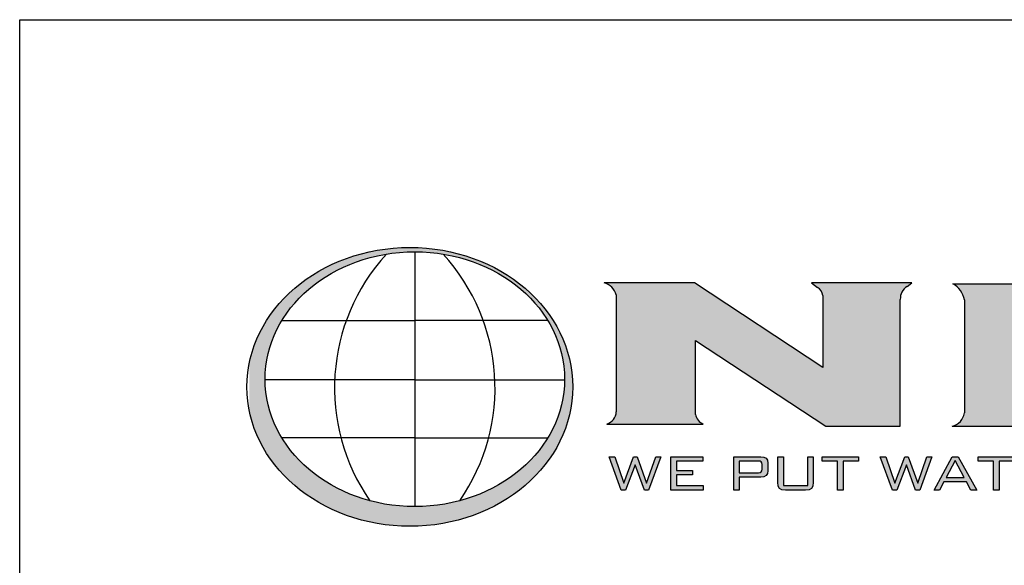
# Model space of a CAD drawing. Extents: x 0 to 216, y 0 to 280.
# Drawn here: x 0 to 73, y 240 to 280 of the extents above; entities that cross this region are included whole.
import ezdxf

# ---------------------------------------------------------------- set-up
doc = ezdxf.new("R2010")
doc.units = 0
doc.header["$LTSCALE"] = 10
doc.header["$MEASUREMENT"] = 0
for name, color, linetype in [('588-LOGO$0$CADdetails-1-FINE', 1, 'CONTINUOUS'), ('588-LOGO$0$CADdetails-9-EXTRAFINE', 9, 'CONTINUOUS'), ('588-LOGO$0$FRAME', 7, 'CONTINUOUS')]:
    doc.layers.add(name, color=color, linetype=linetype)

msp = doc.modelspace()

# ---------------------------------------------------------------- hatches: boundary and pattern name
at = {"layer": '588-LOGO$0$CADdetails-9-EXTRAFINE', "true_color": 0x2c4469}
h = msp.add_hatch(dxfattribs=at)
h.set_pattern_fill('DOTS', color=177, scale=0.5)
edge = h.paths.add_edge_path()
edge.add_ellipse((28.738, 252.96), major_axis=(11.999, 0), ratio=0.855705, start_angle=190.09384, end_angle=529.90616)
edge.add_line((16.924, 254.76), (16.924, 251.16))
edge = h.paths.add_edge_path(flags=16)
edge.add_ellipse((29.101, 253.524), major_axis=(-11.033, 0), ratio=0.850365, start_angle=27.30999, end_angle=72.56513, ccw=False)
edge.add_ellipse((29.101, 253.524), major_axis=(-11.033, 0), ratio=0.850365, start_angle=0.24359, end_angle=27.30999, ccw=False)
edge.add_ellipse((29.101, 253.524), major_axis=(-11.033, 0), ratio=0.850365, start_angle=332.59169, end_angle=360.24359, ccw=False)
edge.add_ellipse((29.101, 253.524), major_axis=(-11.033, 0), ratio=0.850365, start_angle=280.91924, end_angle=332.59169, ccw=False)
edge.add_ellipse((29.101, 253.524), major_axis=(-11.033, 0), ratio=0.850365, start_angle=270, end_angle=280.91924, ccw=False)
edge.add_ellipse((29.101, 253.524), major_axis=(-11.033, 0), ratio=0.850365, start_angle=259.08076, end_angle=270, ccw=False)
edge.add_ellipse((29.101, 253.524), major_axis=(-11.033, 0), ratio=0.850365, start_angle=207.40831, end_angle=259.08076, ccw=False)
edge.add_ellipse((29.101, 253.524), major_axis=(-11.033, 0), ratio=0.850365, start_angle=179.75641, end_angle=207.40831, ccw=False)
edge.add_ellipse((29.101, 253.524), major_axis=(-11.033, 0), ratio=0.850365, start_angle=152.69001, end_angle=179.75641, ccw=False)
edge.add_ellipse((29.101, 253.524), major_axis=(-11.033, 0), ratio=0.850365, start_angle=107.43487, end_angle=152.69001, ccw=False)
edge.add_ellipse((29.101, 253.524), major_axis=(-11.033, 0), ratio=0.850365, start_angle=90, end_angle=107.43487, ccw=False)
edge.add_ellipse((29.101, 253.524), major_axis=(-11.033, 0), ratio=0.850365, start_angle=72.56513, end_angle=90, ccw=False)
h.paths.add_polyline_path([(24.055, 257.843), (29.101, 257.843), (34.146, 257.843, -0.151302), (34.541, 249.219), (29.101, 249.219), (23.66, 249.219, -0.151302)], flags=0)
h = msp.add_hatch(dxfattribs=at)
h.set_pattern_fill('DOTS', color=177, scale=0.5)
h.paths.add_polyline_path([(59.158, 254.378), (49.696, 260.622), (43.042, 260.622, -0.267089), (43.945, 259.74), (43.945, 251.26, -0.342771), (43.241, 250.223), (50.345, 250.223, -0.247082), (49.765, 250.938), (49.765, 256.375), (59.37, 250.079), (64.858, 250.079), (64.858, 259.397, -0.261601), (65.361, 260.357), (65.7, 260.622), (58.308, 260.622), (58.753, 260.29, -0.221636), (59.158, 259.691)])
h.paths.add_polyline_path([(79.085, 250.079, 0.087454), (85.478, 251.154, 0.163007), (89.106, 253.668, 0.281757), (89.241, 257.023, 0.192659), (85.771, 259.5, 0.077271), (78.716, 260.548), (68.736, 260.548, -0.229318), (69.579, 259.366), (69.579, 251.038, -0.320301), (68.68, 250.079)])
h.paths.add_polyline_path([(75.694, 258.646), (78.642, 258.646, -0.042413), (80.827, 258.294, -0.134757), (82.728, 257.033, -0.192028), (83.407, 255.617, -0.249177), (82.501, 253.375, -0.141993), (78.977, 251.998), (75.694, 251.998)], flags=16)
h.paths.add_polyline_path([(105.437, 253.629, -0.446144), (105.821, 252.943, -0.203066), (105.163, 252.162, -0.089934), (100.736, 251.871, -0.040061), (95.455, 252.425, -0.133747), (93.806, 253.107), (91.237, 251.126, 0.004199), (94.026, 250.518, 0.052993), (104.251, 250.016, 0.052096), (109.358, 250.662, 0.152198), (112.326, 252.31, 0.339124), (112.28, 253.948, 0.175426), (109.073, 255.507, 0.009636), (103.097, 256.441, -0.021433), (98.962, 257.308, -0.452262), (98.767, 258.103, -0.163672), (100.008, 258.657, -0.062166), (104.376, 258.77, -0.069891), (108.984, 257.858), (111.467, 259.823, 0.057085), (102.209, 260.927, 0.047107), (95.802, 260.35, 0.138598), (92.344, 258.681, 0.455138), (92.266, 256.78, 0.14304), (96.055, 255.24, 0.007418), (101.28, 254.48, -0.02547)])
h = msp.add_hatch(color=177, dxfattribs=at)
h.dxf.hatch_style = 1
h.paths.add_polyline_path([(45.335, 247.217), (46.018, 245.355), (46.323, 245.355), (47.215, 247.818), (46.847, 247.818), (46.174, 245.861), (45.472, 247.818), (45.221, 247.818), (44.494, 245.861), (43.828, 247.818), (43.413, 247.818), (44.305, 245.355), (44.629, 245.355)])
h.paths.add_polyline_path([(48.366, 246.802), (48.366, 247.487), (50.325, 247.487), (50.325, 247.818), (47.954, 247.818), (47.954, 245.355), (50.344, 245.355), (50.344, 245.693), (48.366, 245.693), (48.366, 246.476), (49.564, 246.476), (49.564, 246.802)])
h = msp.add_hatch(color=177, dxfattribs=at)
h.dxf.hatch_style = 1
h.paths.add_polyline_path([(54.815, 246.343), (54.976, 246.428), (55.068, 246.575), (55.098, 246.79), (55.098, 247.34), (55.068, 247.557), (54.976, 247.705), (54.815, 247.79), (54.576, 247.818), (52.591, 247.818), (52.591, 245.355), (53.004, 245.355), (53.004, 246.315), (54.576, 246.315)])
h.paths.add_polyline_path([(53.004, 246.639), (53.004, 247.499), (54.517, 247.499), (54.66, 247.421), (54.681, 247.24), (54.681, 246.803), (54.604, 246.661), (54.416, 246.639)], flags=16)
h.paths.add_polyline_path([(56.247, 247.818), (55.835, 247.818), (55.835, 245.938), (55.865, 245.655), (55.956, 245.479), (56.131, 245.386), (56.413, 245.355), (57.873, 245.355), (58.153, 245.386), (58.327, 245.476), (58.417, 245.652), (58.447, 245.938), (58.447, 247.818), (58.041, 247.818), (58.041, 245.698), (56.247, 245.698)])
h.paths.add_polyline_path([(60.645, 247.482), (61.775, 247.482), (61.775, 247.818), (59.11, 247.818), (59.11, 247.482), (60.235, 247.482), (60.235, 245.355), (60.645, 245.355)])
h = msp.add_hatch(color=177, dxfattribs=at)
h.dxf.hatch_style = 1
h.paths.add_polyline_path([(65.307, 247.217), (65.989, 245.355), (66.295, 245.355), (67.187, 247.818), (66.819, 247.818), (66.146, 245.861), (65.444, 247.818), (65.193, 247.818), (64.466, 245.861), (63.8, 247.818), (63.385, 247.818), (64.277, 245.355), (64.601, 245.355)])
h.paths.add_polyline_path([(69.73, 245.961), (70.044, 245.355), (70.496, 245.355), (69.129, 247.818), (68.688, 247.818), (67.344, 245.355), (67.749, 245.355), (68.064, 245.961)])
h.paths.add_polyline_path([(69.562, 246.276), (68.236, 246.276), (68.898, 247.536)], flags=16)
h.paths.add_polyline_path([(73.263, 247.482), (73.263, 247.818), (70.598, 247.818), (70.598, 247.482), (71.724, 247.482), (71.724, 245.355), (72.134, 245.355), (72.134, 247.482)])
h.paths.add_polyline_path([(74.234, 246.476), (75.432, 246.476), (75.432, 246.802), (74.234, 246.802), (74.234, 247.487), (76.193, 247.487), (76.193, 247.818), (73.822, 247.818), (73.822, 245.355), (76.212, 245.355), (76.212, 245.693), (74.234, 245.693)])
h.paths.add_polyline_path([(77.297, 246.315), (78.022, 246.315), (79.024, 245.355), (79.634, 245.355), (78.509, 246.315), (78.87, 246.315), (79.108, 246.343), (79.269, 246.428), (79.361, 246.575), (79.392, 246.79), (79.392, 247.34), (79.361, 247.557), (79.269, 247.705), (79.108, 247.79), (78.87, 247.818), (76.885, 247.818), (76.885, 245.355), (77.297, 245.355)])
h.paths.add_polyline_path([(77.297, 246.634), (77.297, 247.499), (78.81, 247.499), (78.953, 247.423), (78.975, 247.245), (78.975, 246.793), (78.9, 246.655), (78.709, 246.634)], flags=16)

# ---------------------------------------------------------------- linework, layer by layer
at = {"layer": '588-LOGO$0$CADdetails-1-FINE', "color": 177, "true_color": 0x2c4469}
for p, q in [((29.101, 262.906), (29.101, 244.142)), ((19.306, 257.843), (29.101, 257.843)), ((38.895, 257.843), (29.101, 257.843)), ((29.101, 253.484), (18.068, 253.484)), ((29.101, 253.484), (40.134, 253.484)), ((29.101, 249.219), (19.297, 249.219)), ((29.101, 249.219), (38.904, 249.219))]:
    msp.add_line(p, q, dxfattribs=at)
for centre, start, end in [((37.78, 252.893), 137.57319, 214.76782), ((20.421, 252.893), 325.23218, 42.42681)]:
    msp.add_arc(centre, 14.59, start, end, dxfattribs=at)
for centre, major_axis, ratio in [((28.738, 252.96), (11.999, 0), 0.855705), ((29.101, 253.524), (-11.033, 0), 0.850365)]:
    msp.add_ellipse(centre, major_axis=major_axis, ratio=ratio, dxfattribs=at)
at = {"layer": '588-LOGO$0$CADdetails-9-EXTRAFINE', "color": 177, "true_color": 0x2c4469}
for p, q in [((49.696, 260.622), (43.042, 260.622)), ((59.158, 254.378), (49.696, 260.622)), ((65.7, 260.622), (58.308, 260.622)), ((58.308, 260.622), (58.753, 260.29)), ((65.361, 260.357), (65.7, 260.622)), ((68.736, 260.548), (78.716, 260.548)), ((59.158, 259.691), (59.158, 254.378)), ((64.858, 250.079), (64.858, 259.397)), ((69.579, 259.366), (69.579, 251.038)), ((49.765, 250.938), (49.765, 256.375)), ((49.765, 256.375), (59.37, 250.079)), ((43.241, 250.223), (50.345, 250.223)), ((59.37, 250.079), (64.858, 250.079)), ((68.68, 250.079), (79.085, 250.079)), ((44.305, 245.355), (43.413, 247.818)), ((43.413, 247.818), (43.828, 247.818)), ((43.828, 247.818), (44.494, 245.861)), ((44.494, 245.861), (45.221, 247.818)), ((45.221, 247.818), (45.472, 247.818)), ((45.472, 247.818), (46.174, 245.861)), ((46.174, 245.861), (46.847, 247.818)), ((47.215, 247.818), (46.323, 245.355)), ((46.847, 247.818), (47.215, 247.818)), ((47.954, 245.355), (47.954, 247.818)), ((47.954, 247.818), (50.325, 247.818)), ((50.325, 247.487), (48.366, 247.487)), ((48.366, 247.487), (48.366, 246.802)), ((50.325, 247.818), (50.325, 247.487)), ((52.591, 245.355), (52.591, 247.818)), ((52.591, 247.818), (54.576, 247.818)), ((54.416, 247.499), (53.004, 247.499)), ((53.004, 247.499), (53.004, 246.639)), ((54.543, 247.484), (54.416, 247.499)), ((54.624, 247.44), (54.543, 247.484)), ((54.576, 247.818), (54.815, 247.79)), ((54.667, 247.361), (54.624, 247.44)), ((54.681, 247.24), (54.667, 247.361)), ((54.815, 247.79), (54.976, 247.705)), ((54.976, 247.705), (55.068, 247.557)), ((55.068, 247.557), (55.098, 247.34)), ((55.098, 247.34), (55.098, 246.79)), ((55.835, 245.938), (55.835, 247.818)), ((55.835, 247.818), (56.247, 247.818)), ((56.247, 247.818), (56.247, 245.698)), ((58.041, 245.698), (58.041, 247.818)), ((58.041, 247.818), (58.447, 247.818)), ((58.447, 247.818), (58.447, 245.938)), ((59.11, 247.482), (59.11, 247.818)), ((59.11, 247.818), (61.775, 247.818)), ((60.235, 247.482), (59.11, 247.482)), ((60.235, 245.355), (60.235, 247.482)), ((60.645, 247.482), (60.645, 245.355)), ((61.775, 247.482), (60.645, 247.482)), ((61.775, 247.818), (61.775, 247.482)), ((64.277, 245.355), (63.385, 247.818)), ((63.385, 247.818), (63.8, 247.818)), ((63.8, 247.818), (64.466, 245.861)), ((64.466, 245.861), (65.193, 247.818)), ((65.193, 247.818), (65.444, 247.818)), ((65.444, 247.818), (66.146, 245.861)), ((66.146, 245.861), (66.819, 247.818)), ((67.187, 247.818), (66.295, 245.355)), ((66.819, 247.818), (67.187, 247.818)), ((67.344, 245.355), (68.688, 247.818)), ((68.898, 247.536), (68.236, 246.276)), ((68.688, 247.818), (69.129, 247.818)), ((69.562, 246.276), (68.898, 247.536)), ((69.129, 247.818), (70.496, 245.355)), ((70.598, 247.482), (70.598, 247.818)), ((70.598, 247.818), (73.263, 247.818)), ((71.724, 247.482), (70.598, 247.482)), ((71.724, 245.355), (71.724, 247.482)), ((72.134, 247.482), (72.134, 245.355)), ((73.263, 247.482), (72.134, 247.482)), ((45.335, 247.217), (44.629, 245.355)), ((46.018, 245.355), (45.335, 247.217)), ((48.366, 246.802), (49.564, 246.802)), ((49.564, 246.802), (49.564, 246.476)), ((53.004, 246.639), (54.416, 246.639)), ((54.416, 246.639), (54.543, 246.654)), ((54.543, 246.654), (54.624, 246.697)), ((54.624, 246.697), (54.667, 246.776)), ((54.667, 246.776), (54.681, 246.898)), ((54.681, 246.898), (54.681, 247.24)), ((55.068, 246.575), (54.976, 246.428)), ((55.098, 246.79), (55.068, 246.575)), ((65.307, 247.217), (64.601, 245.355)), ((65.989, 245.355), (65.307, 247.217)), ((49.564, 246.476), (48.366, 246.476)), ((48.366, 246.476), (48.366, 245.693)), ((54.576, 246.315), (53.004, 246.315)), ((53.004, 246.315), (53.004, 245.355)), ((54.815, 246.343), (54.576, 246.315)), ((54.976, 246.428), (54.815, 246.343)), ((55.865, 245.655), (55.835, 245.938)), ((58.447, 245.938), (58.417, 245.652)), ((68.064, 245.961), (67.749, 245.355)), ((69.73, 245.961), (68.064, 245.961)), ((68.236, 246.276), (69.562, 246.276)), ((70.044, 245.355), (69.73, 245.961)), ((44.629, 245.355), (44.305, 245.355)), ((46.323, 245.355), (46.018, 245.355)), ((50.344, 245.355), (47.954, 245.355)), ((48.366, 245.693), (50.344, 245.693)), ((50.344, 245.693), (50.344, 245.355)), ((53.004, 245.355), (52.591, 245.355)), ((55.956, 245.479), (55.865, 245.655)), ((56.131, 245.386), (55.956, 245.479)), ((56.413, 245.355), (56.131, 245.386)), ((56.247, 245.698), (58.041, 245.698)), ((57.873, 245.355), (56.413, 245.355)), ((58.153, 245.386), (57.873, 245.355)), ((58.327, 245.476), (58.153, 245.386)), ((58.417, 245.652), (58.327, 245.476)), ((60.645, 245.355), (60.235, 245.355)), ((64.601, 245.355), (64.277, 245.355)), ((66.295, 245.355), (65.989, 245.355)), ((67.749, 245.355), (67.344, 245.355)), ((70.496, 245.355), (70.044, 245.355)), ((72.134, 245.355), (71.724, 245.355))]:
    msp.add_line(p, q, dxfattribs=at)
msp.add_lwpolyline([(43.945, 259.74), (43.945, 251.129)], dxfattribs=at)
for centre, radius, start, end in [((42.727, 259.396), 1.265, 15.78293, 75.59896), ((65.965, 259.429), 1.107, 123.02699, 181.66751), ((67.936, 259.087), 1.666, 9.62745, 61.29004), ((58.313, 259.557), 0.855, 9.0773, 59.06457), ((42.925, 251.195), 1.022, 287.99543, 356.32373), ((50.734, 251.131), 0.988, 191.26392, 246.77906), ((68.457, 251.188), 1.131, 281.36787, 352.40917)]:
    msp.add_arc(centre, radius, start, end, dxfattribs=at)
at = {"layer": '588-LOGO$0$FRAME'}
for p, q in [((0, 0), (0, 280)), ((0, 280), (216, 280))]:
    msp.add_line(p, q, dxfattribs=at)

doc.saveas('drawing.dxf')
